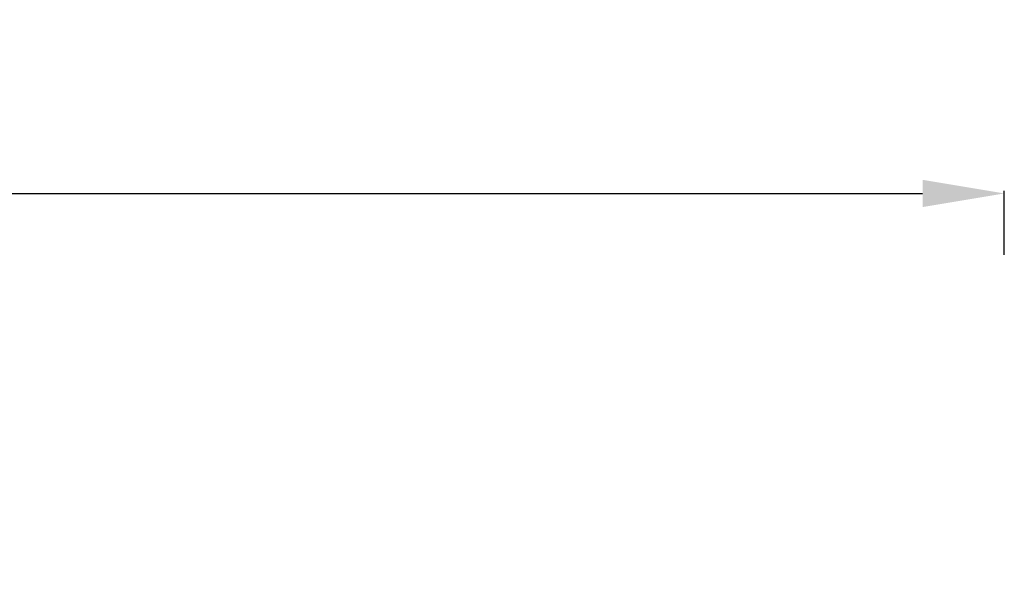
# Model space of a CAD drawing. Units: millimetres. Extents: x 3358 to 9529, y 539 to 2218.
# Drawn here: x 4563 to 5045, y 1484 to 1761 of the extents above; entities that cross this region are included whole.
import ezdxf

# ---------------------------------------------------------------- set-up
doc = ezdxf.new("R2010")
doc.units = ezdxf.units.MM
doc.styles.get("Standard").update_dxf_attribs({"font": 'arial.ttf'})
doc.dimstyles.new('ISO-25$0', dxfattribs={"dimtxt": 2.5, "dimasz": 2.5, "dimexe": 1.25, "dimexo": 0.625, "dimtad": 1, "dimtxsty": 'Standard', "dimcen": 2.5, "dimadec": 0, "dimazin": 0, "dimtfac": 1, "dimtmove": 0, "dimatfit": 3, "dimfxl": 1, "dimarcsym": 0})

# ---------------------------------------------------------------- blocks, each defined once
blk = doc.blocks.new('*D2')
at = {"color": 0, "lineweight": -2, "transparency": 16777216}
for p, q in [((3504.59, 1645.67), (3504.59, 1676.92)), ((5044.61, 1645.67), (5044.61, 1676.92)), ((3544.59, 1675.67), (5004.61, 1675.67))]:
    blk.add_line(p, q, dxfattribs=at)
at = {"color": 0, "transparency": 16777216}
for points in [[(3544.59, 1682.33), (3544.59, 1669), (3504.59, 1675.67)], [(5004.61, 1682.33), (5004.61, 1669), (5044.61, 1675.67)]]:
    blk.add_solid(points, dxfattribs=at)
at = {"layer": 'Defpoints', "color": 0, "transparency": 16777216}
for p in [(5044.61, 1675.67), (3504.59, 1128.31), (5044.61, 1128.31)]:
    blk.add_point(p, dxfattribs=at)
at = {"color": 0, "lineweight": 15, "transparency": 16777216, "insert": (4274.6, 1721.3), "char_height": 60, "attachment_point": 5}
blk.add_mtext('155', dxfattribs=at)

msp = doc.modelspace()

# ---------------------------------------------------------------- dimensions: what is measured, and where the dimension line sits
at = {"lineweight": 15}
dim = msp.add_linear_dim(base=(5044.615, 1675.668), p1=(3504.591, 1128.312), p2=(5044.615, 1128.312), text='155', dimstyle='ISO-25$0', override={"dimtxt": 60, "dimasz": 40, "dimgap": 15, "dimtad": 3, "dimfxl": 30, "dimfxlon": 1}, dxfattribs=at)
dim.commit()
dim.dimension.update_dxf_attribs({"geometry": '*D2', "text_midpoint": (4274.603, 1721.302)})

doc.saveas('drawing.dxf')
